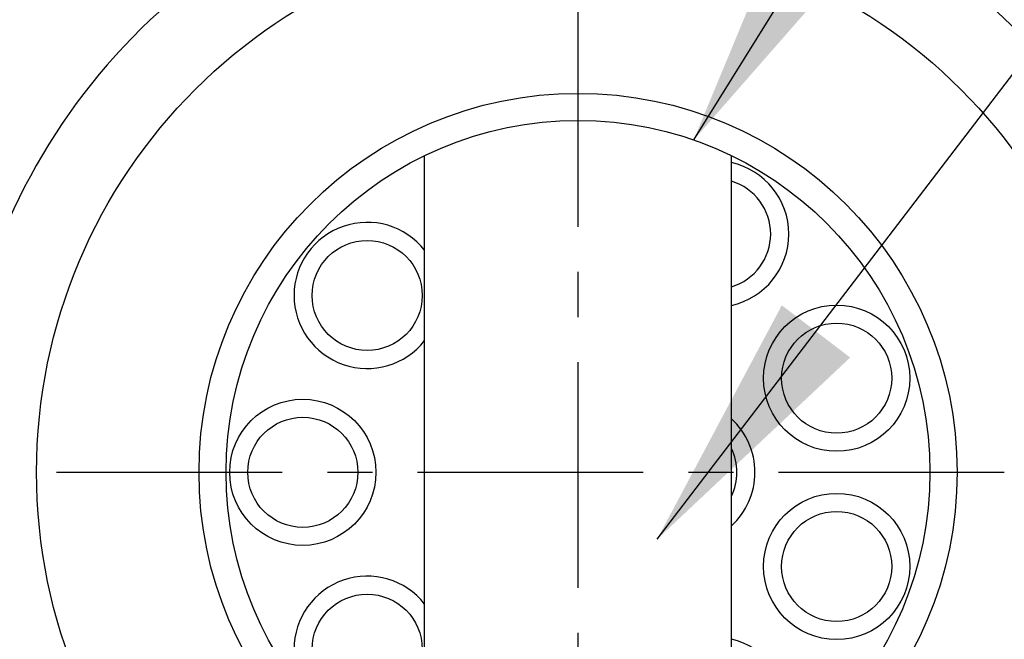
# Model space of a CAD drawing. Units: millimetres. Extents: x 0 to 2715, y -13 to 1938.
# Drawn here: x 1072 to 1127, y 1001 to 1035 of the extents above; entities that cross this region are included whole.
import ezdxf

# ---------------------------------------------------------------- set-up
doc = ezdxf.new("R2010")
doc.units = ezdxf.units.MM
doc.header["$LTSCALE"] = 10
doc.header["$MEASUREMENT"] = 0
doc.linetypes.add('CENTER', pattern=[2, 1.25, -0.25, 0.25, -0.25])
doc.layers.get('0').update_dxf_attribs({"linetype": 'CONTINUOUS'})
for name, color, linetype in [('1', 1, 'CENTER'), ('4', 4, 'CONTINUOUS'), ('DIM', 6, 'CONTINUOUS')]:
    doc.layers.add(name, color=color, linetype=linetype)
doc.dimstyles.new('A0', dxfattribs={"dimtxt": 6, "dimasz": 5.5, "dimexe": 2, "dimexo": 0.7, "dimgap": 2, "dimtad": 1, "dimtoh": 1, "dimdec": 8, "dimzin": 9, "dimdsep": 46, "dimtxsty": 'Standard', "dimcen": 0, "dimclrd": 2, "dimclre": 2, "dimclrt": 6, "dimadec": 8, "dimazin": 2, "dimtp": 0.02, "dimtfac": 0.65, "dimtdec": 8, "dimtmove": 0, "dimatfit": 3, "dimfxl": 0, "dimtolj": 1, "dimarcsym": 0})

# ---------------------------------------------------------------- blocks, each defined once
blk = doc.blocks.new('050741 오일쿨러조합 측면도')
at = {"ltscale": 7}
for p, q in [((-8.5, -17.55), (-8.5, 17.55)), ((8.5, -17.55), (8.5, 17.55))]:
    blk.add_line(p, q, dxfattribs=at)
for centre, radius in [((-11.682, 9.803), 3.05), ((14.33, 5.216), 4.05), ((14.33, 5.216), 3.05), ((-15.25, 0), 4.05), ((-15.25, 0), 3.05), ((14.33, -5.216), 4.05), ((14.33, -5.216), 3.05), ((-11.682, -9.803), 3.05)]:
    blk.add_circle(centre, radius)
for centre, radius, start, end in [((7.625, 13.207), 4.05, 282.4771, 77.5229), ((7.625, 13.207), 3.05, 286.6716, 73.3284), ((-11.682, 9.803), 4.05, 38.2124, 321.7876), ((5.75, 0), 4.05, 312.7665, 47.2335), ((5.75, 0), 3.05, 334.3744, 25.6256), ((-11.682, -9.803), 4.05, 38.2124, 321.7876), ((7.625, -13.207), 4.05, 282.4771, 77.5229)]:
    blk.add_arc(centre, radius, start, end)
blk = doc.blocks.new('200702 쿨러카바 측면도')
for radius in [30, 19.5]:
    blk.add_circle((0, 0), radius)
blk.add_arc((0, 0), 34.5, 124.0558, 56.2755)
at = {"layer": '4'}
blk.add_circle((0, 0), 21, dxfattribs=at)

msp = doc.modelspace()

# ---------------------------------------------------------------- linework, layer by layer
at = {"layer": '1'}
for p, q in [((1103.35878841, 943.71076007), (1103.35878841, 1107.94527363)), ((1034.46985055, 1010.1083421), (1172.24772627, 1010.1083421))]:
    msp.add_line(p, q, dxfattribs=at)

# ---------------------------------------------------------------- block references
for name, p in [('050741 오일쿨러조합 측면도', (1103.35878841, 1010.10834209)), ('200702 쿨러카바 측면도', (1103.35878841, 1010.1083421))]:
    msp.add_blockref(name, p)

# ---------------------------------------------------------------- leaders
at = {"layer": 'DIM'}
for points in [[(1109.76588025, 1028.52567432), (1201.64524433, 1176.32319208)], [(1107.7384487, 1006.39628531), (1188.7384487, 1112.39430155), (1310.26123357, 1112.47725834)]]:
    msp.add_leader(points, dimstyle='A0', override={"dimasz": 14.5, "dimgap": -5}, dxfattribs=at)

doc.saveas('drawing.dxf')
